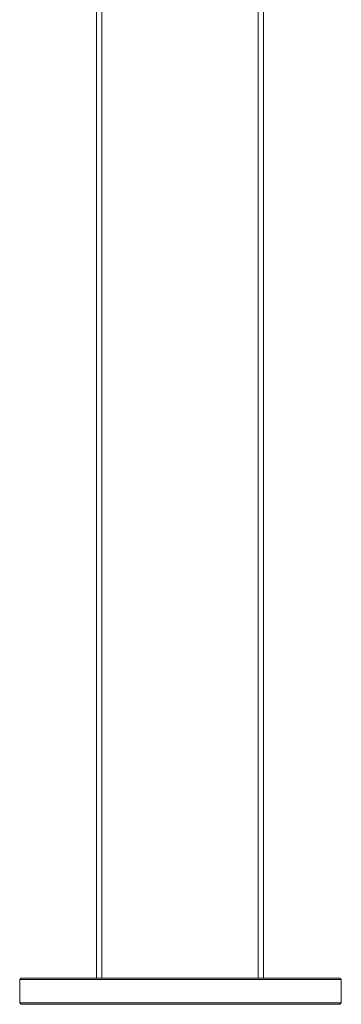
# Model space of a CAD drawing. Units: millimetres. Extents: x 86.9 to 149.7, y 169.4 to 236.6.
# Drawn here: x 142 to 146.4, y 209.7 to 223.2 of the extents above; entities that cross this region are included whole.
import ezdxf
from ezdxf.lldxf.tags import DXFTag

# ---------------------------------------------------------------- set-up
doc = ezdxf.new("R2010")
doc.units = ezdxf.units.MM
tags = doc.linetypes.add('HIDDEN', pattern=[1.905, 1.27, -0.635]).pattern_tags.tags
tags[6:7] = [DXFTag(74, 4), DXFTag(75, 0), DXFTag(340, '0'), DXFTag(46, 1.0), DXFTag(50, 0.0), DXFTag(44, 0.0), DXFTag(45, 0.0)]
tags[4:5] = [DXFTag(74, 4), DXFTag(75, 0), DXFTag(340, '0'), DXFTag(46, 1.0), DXFTag(50, 0.0), DXFTag(44, 0.0), DXFTag(45, 0.0)]

msp = doc.modelspace()

# ---------------------------------------------------------------- linework, layer by layer
at = {"color": 7, "linetype": 'HIDDEN', "lineweight": 0}
for p, q in [((143.098, 233.919), (143.098, 210.039)), ((145.24, 210.039), (145.24, 233.919)), ((143.026, 211.012), (143.026, 210.992)), ((145.312, 210.992), (145.312, 211.012))]:
    msp.add_line(p, q, dxfattribs=at)
at = {"color": 7, "linetype": 'Continuous', "lineweight": 15}
for p, q in [((143.026, 231.529), (143.026, 211.012)), ((145.312, 211.012), (145.312, 227.519)), ((143.026, 210.992), (143.026, 210.039)), ((145.312, 210.039), (145.312, 210.992)), ((146.376, 210.019), (141.976, 210.019)), ((141.976, 209.699), (141.976, 210.019)), ((141.996, 210.039), (146.356, 210.039)), ((143.026, 210.019), (145.312, 210.019)), ((146.376, 210.019), (146.356, 210.039)), ((146.376, 209.699), (146.376, 210.019)), ((141.976, 209.699), (146.376, 209.699)), ((146.356, 209.679), (141.996, 209.679)), ((146.356, 209.679), (146.376, 209.699))]:
    msp.add_line(p, q, dxfattribs=at)
for p, q in [((141.976, 210.019), (141.996, 210.039)), ((141.996, 209.679), (141.976, 209.699))]:
    msp.add_line(p, q)

doc.saveas('drawing.dxf')
